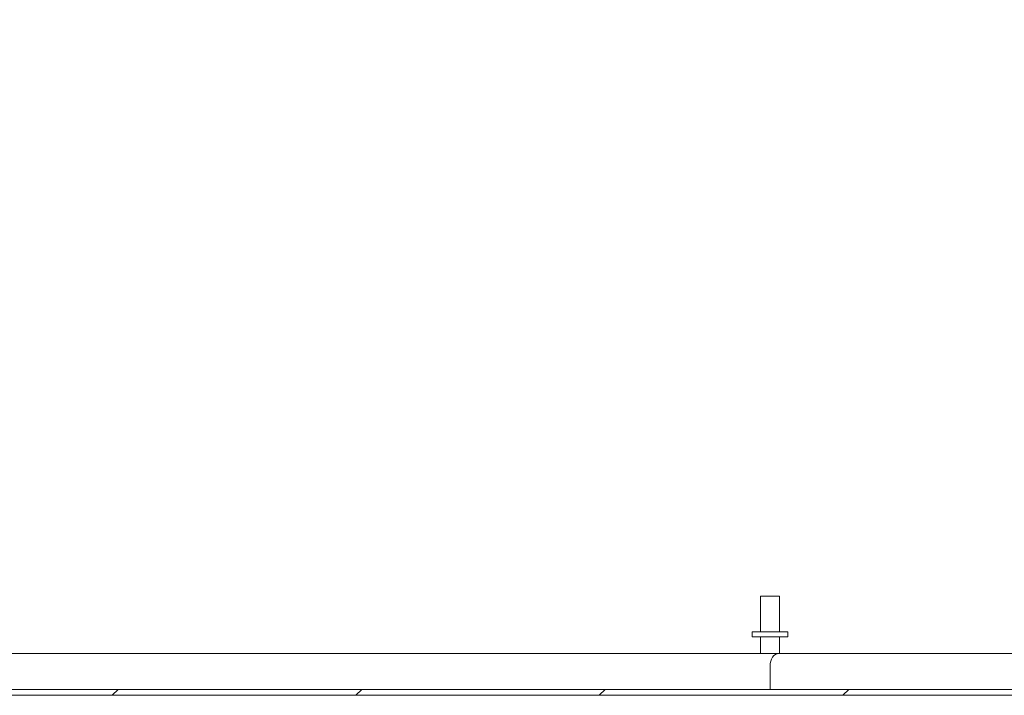
# Model space of a CAD drawing. Units: inches. Extents: x 15 to 396, y 7 to 245.
# Drawn here: x 272 to 289, y 57 to 69 of the extents above; entities that cross this region are included whole.
import ezdxf

# ---------------------------------------------------------------- set-up
doc = ezdxf.new("R2010")
doc.units = ezdxf.units.IN
doc.header["$LTSCALE"] = 24
doc.header["$MEASUREMENT"] = 0
doc.layers.add('Hatch (ANSI)', color=7, linetype='Continuous', lineweight=5)
doc.layers.add('Visible (ANSI)', color=7, linetype='Continuous', lineweight=5)

msp = doc.modelspace()

# ---------------------------------------------------------------- hatches: boundary and pattern name
at = {"layer": 'Hatch (ANSI)'}
h = msp.add_hatch(dxfattribs=at)
h.set_pattern_fill('ANSI31', color=256, scale=24, style=0)
edge = h.paths.add_edge_path()
edge.add_ellipse((321.0365, 73.265), major_axis=(0, 0.2446), ratio=1, start_angle=270, end_angle=360)
edge.add_line((321.0365, 73.5096), (320.1039, 73.5096))
edge.add_ellipse((320.1039, 73.6033), major_axis=(-0.0938, 0), ratio=1, start_angle=0, end_angle=90, ccw=False)
edge.add_line((320.0101, 73.6033), (320.0101, 74.2816))
edge.add_line((320.0101, 74.2816), (320.0101, 74.4056))
edge.add_line((320.0101, 74.4056), (319.9061, 74.4056))
edge.add_line((319.9061, 74.4056), (319.9061, 74.2558))
edge.add_line((319.9061, 74.2558), (319.9061, 73.6033))
edge.add_ellipse((320.1039, 73.6033), major_axis=(0, -0.1977), ratio=1, start_angle=270, end_angle=360)
edge.add_line((320.1039, 73.4056), (321.0365, 73.4056))
edge.add_ellipse((321.0365, 73.265), major_axis=(0.1406, 0), ratio=1, start_angle=0, end_angle=90, ccw=False)
edge.add_line((321.1771, 73.265), (321.1771, 57.5823))
edge.add_ellipse((321.0834, 57.5823), major_axis=(0, -0.0938), ratio=1, start_angle=0, end_angle=90, ccw=False)
edge.add_line((321.0834, 57.4886), (249.3539, 57.4886))
edge.add_ellipse((249.3539, 57.5823), major_axis=(-0.0938, 0), ratio=1, start_angle=0, end_angle=90, ccw=False)
edge.add_line((249.2601, 57.5823), (249.2601, 73.265))
edge.add_ellipse((249.4007, 73.265), major_axis=(0, 0.1406), ratio=1, start_angle=0, end_angle=90, ccw=False)
edge.add_line((249.4007, 73.4056), (250.3334, 73.4056))
edge.add_ellipse((250.3334, 73.6033), major_axis=(0, -0.1977), ratio=1, start_angle=0, end_angle=90)
edge.add_line((250.5311, 73.6033), (250.5311, 74.4056))
edge.add_line((250.5311, 74.4056), (250.4271, 74.4056))
edge.add_line((250.4271, 74.4056), (250.4271, 73.6033))
edge.add_ellipse((250.3334, 73.6033), major_axis=(0, -0.0937), ratio=1, start_angle=0, end_angle=90, ccw=False)
edge.add_line((250.3334, 73.5096), (249.4007, 73.5096))
edge.add_ellipse((249.4007, 73.265), major_axis=(-0.2446, 0), ratio=1, start_angle=270, end_angle=360)
edge.add_line((249.1561, 73.265), (249.1561, 57.5823))
edge.add_ellipse((249.3539, 57.5823), major_axis=(-0.1978, 0), ratio=1, start_angle=0, end_angle=90)
edge.add_line((249.3539, 57.3846), (321.0834, 57.3846))
edge.add_ellipse((321.0834, 57.5823), major_axis=(0.1978, 0), ratio=1, start_angle=270, end_angle=360)
edge.add_line((321.2811, 57.5823), (321.2811, 73.265))

# ---------------------------------------------------------------- linework, layer by layer
at = {"layer": 'Visible (ANSI)'}
for p, q in [((285.0536, 59.1136), (285.3836, 59.1136)), ((285.0536, 58.4886), (285.0536, 59.1136)), ((285.3836, 58.4886), (285.3836, 59.1136)), ((285.5311, 58.4886), (284.9061, 58.4886)), ((284.9061, 58.4886), (284.9061, 58.4036)), ((285.5311, 58.4886), (285.5311, 58.4036)), ((285.5311, 58.4036), (284.9061, 58.4036)), ((285.0536, 58.4036), (285.0536, 58.1136)), ((285.3836, 58.4036), (285.3836, 58.1136)), ((265.9681, 58.1136), (285.3733, 58.1136)), ((285.3733, 58.1136), (304.4691, 58.1136)), ((285.2186, 57.4886), (285.2186, 57.8948)), ((321.0834, 57.4886), (249.3539, 57.4886)), ((249.3539, 57.3846), (321.0834, 57.3846))]:
    msp.add_line(p, q, dxfattribs=at)
msp.add_ellipse((285.3733, 57.8948), major_axis=(0, 0.2188), ratio=0.7071068, start_param=0, end_param=1.5707963, dxfattribs=at)

doc.saveas('drawing.dxf')
